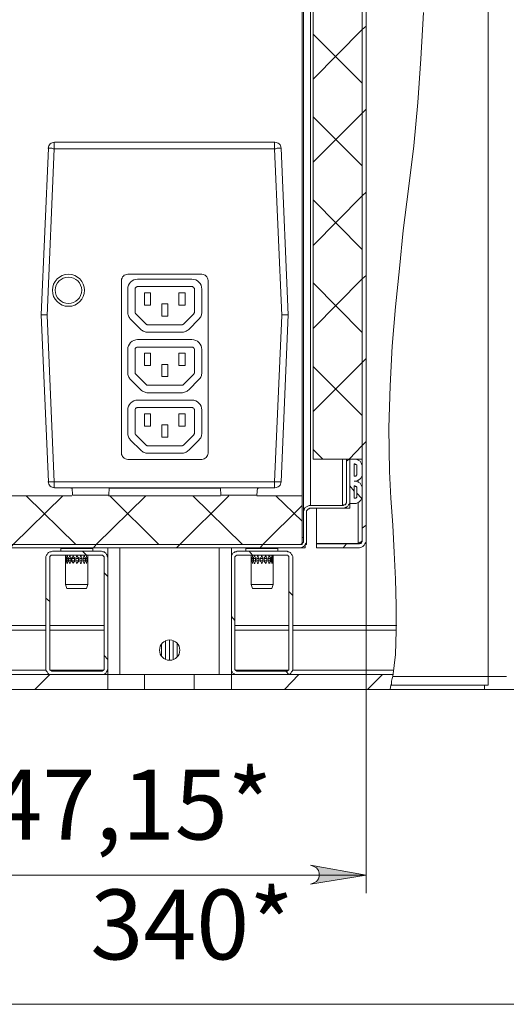
# Model space of a CAD drawing. Units: millimetres. Extents: x 4.5 to 21.3, y 4.9 to 18.3.
# Drawn here: x 12.7 to 13.8, y 5.2 to 7.3 of the extents above; entities that cross this region are included whole.
import ezdxf

# ---------------------------------------------------------------- set-up
doc = ezdxf.new("R2010")
doc.units = ezdxf.units.MM
for name, color, linetype in [('PDF _Геометрия', 7, 'Continuous'), ('PDF _Сплошная заливка', 7, 'Continuous'), ('PDF _Текст', 7, 'Continuous')]:
    doc.layers.add(name, color=color, linetype=linetype)
doc.styles.add('PDF Arial', font='arial.ttf')

msp = doc.modelspace()

# ---------------------------------------------------------------- hatches: boundary and pattern name
at = {"layer": 'PDF _Сплошная заливка', "transparency": 33554559}
h = msp.add_hatch(color=256, dxfattribs=at)
h.paths.add_polyline_path([(12.2835, 5.5235), (12.2765, 5.5207), (12.271, 5.518), (12.2668, 5.5124), (12.2654, 5.5069), (12.2654, 5.4999), (12.2668, 5.4944), (12.271, 5.4888), (12.2765, 5.486), (12.2835, 5.4832), (12.1654, 5.5027)], flags=0)
h.paths.add_polyline_path([(13.3446, 5.4832), (13.3515, 5.486), (13.3571, 5.4888), (13.3612, 5.4944), (13.3626, 5.4999), (13.3626, 5.5069), (13.3612, 5.5124), (13.3571, 5.518), (13.3515, 5.5207), (13.3446, 5.5235), (13.4626, 5.5027)], flags=0)

# ---------------------------------------------------------------- linework, layer by layer
at = {"layer": 'PDF _Геометрия', "lineweight": 20}
for points in [[(13.7224, 5.9069), (13.5154, 5.9069), (13.5168, 5.9082), (13.5168, 5.911), (13.5168, 5.9152), (13.5182, 5.9207), (13.5196, 5.9249), (13.7224, 5.9249), (13.7224, 8.4138)], [(13.3446, 7.9985), (13.3446, 6.2888)], [(13.4626, 7.3082), (13.4543, 7.3013), (13.3501, 7.1957)], [(13.3501, 7.2916), (13.4543, 7.1874)], [(13.4626, 7.1319), (13.4543, 7.1235), (13.3501, 7.0194)], [(13.3501, 7.1152), (13.4543, 7.011)], [(12.7876, 7.0489), (12.7879, 7.0514), (12.7887, 7.0537), (12.79, 7.0559), (12.7916, 7.0578), (12.7936, 7.0594), (12.7958, 7.0605), (12.7982, 7.0612), (12.8007, 7.0615), (13.269, 7.0615)], [(13.2682, 7.061), (13.2682, 7.0596), (13.2682, 7.0582), (13.2682, 7.0569), (13.2682, 7.0555), (13.2682, 7.0527), (13.2682, 7.0499), (13.2682, 7.0471), (12.8001, 7.0471), (12.8001, 7.0499), (12.8001, 7.0527), (12.8001, 7.0555), (12.8001, 7.0569), (12.8001, 7.0582), (12.8001, 7.0596), (12.8001, 7.061)], [(13.2973, 6.694), (13.2821, 7.0489), (13.2817, 7.0514), (13.2809, 7.0537), (13.2797, 7.0559), (13.278, 7.0578), (13.2761, 7.0594), (13.2739, 7.0605), (13.2715, 7.0612), (13.269, 7.0614)], [(12.7724, 6.694), (12.7876, 7.0489)], [(12.7862, 7.0485), (12.7876, 7.0485), (12.789, 7.0485), (12.7904, 7.0485), (12.7932, 7.0485), (12.7946, 7.0485), (12.7974, 7.0471), (12.8001, 7.0471), (12.7849, 6.693), (12.8001, 6.3388), (13.2682, 6.3388), (13.271, 6.3388), (13.2737, 6.3388), (13.2751, 6.3388), (13.2779, 6.3388), (13.2793, 6.3388), (13.2807, 6.3388)], [(13.2682, 6.3263), (13.2682, 6.3277), (13.2682, 6.3291), (13.2682, 6.3319), (13.2682, 6.3346), (13.2682, 6.336), (13.2682, 6.3388), (13.2835, 6.693), (13.2682, 7.0471), (13.271, 7.0471), (13.2737, 7.0485), (13.2751, 7.0485), (13.2779, 7.0485), (13.2793, 7.0485), (13.2807, 7.0485)], [(13.4626, 6.9555), (13.4543, 6.9471), (13.3501, 6.8416)], [(13.3501, 6.9388), (13.4543, 6.8332)], [(12.9561, 6.7806), (12.9535, 6.7804), (12.9511, 6.7796), (12.9488, 6.7784), (12.9468, 6.7768), (12.9452, 6.7748), (12.944, 6.7725), (12.9432, 6.77), (12.943, 6.7675)], [(12.943, 6.7675), (12.943, 6.4)], [(13.1136, 6.7806), (12.9561, 6.7806)], [(12.9771, 6.7701), (12.973, 6.7697), (12.969, 6.7685), (12.9654, 6.7666), (12.9622, 6.764), (12.9596, 6.7608), (12.9577, 6.7572), (12.9565, 6.7532), (12.9561, 6.7491)], [(13.0926, 6.7701), (12.9771, 6.7701)], [(13.0926, 6.7701), (13.0967, 6.7697), (13.1006, 6.7685), (13.1042, 6.7666), (13.1074, 6.764), (13.11, 6.7608), (13.112, 6.7572), (13.1132, 6.7532), (13.1136, 6.7491), (13.1136, 6.7001)], [(13.1267, 6.7675), (13.1264, 6.77), (13.1257, 6.7725), (13.1245, 6.7748), (13.1228, 6.7768), (13.1209, 6.7784), (13.1186, 6.7796), (13.1161, 6.7804), (13.1136, 6.7806)], [(13.1267, 6.4), (13.1267, 6.7675)], [(13.4626, 6.7777), (13.4543, 6.7707), (13.3501, 6.6652)], [(12.9561, 6.7491), (12.9561, 6.7001)], [(12.9771, 6.7544), (12.976, 6.7543), (12.9751, 6.754), (12.9742, 6.7535), (12.9734, 6.7528), (12.9727, 6.752), (12.9722, 6.7511), (12.9719, 6.7501), (12.9718, 6.7491)], [(12.9718, 6.7491), (12.9718, 6.7001)], [(13.0926, 6.7544), (12.9771, 6.7544)], [(13.0978, 6.7001), (13.0978, 6.7491), (13.0977, 6.7501), (13.0974, 6.7511), (13.0969, 6.752), (13.0963, 6.7528), (13.0955, 6.7535), (13.0946, 6.754), (13.0936, 6.7543), (13.0926, 6.7544)], [(13.3501, 6.7624), (13.4543, 6.6569)], [(12.9915, 6.715), (12.9915, 6.7412), (13.0046, 6.7412)], [(13.0046, 6.7412), (13.0046, 6.715)], [(13.0781, 6.715), (13.0781, 6.7412), (13.065, 6.7412)], [(13.065, 6.7412), (13.065, 6.715)], [(12.9915, 6.715), (13.0046, 6.715)], [(13.0414, 6.7176), (13.0414, 6.6914), (13.0283, 6.6914)], [(13.0414, 6.7176), (13.0283, 6.7176)], [(13.0283, 6.6914), (13.0283, 6.7176)], [(13.0781, 6.715), (13.065, 6.715)], [(12.7855, 6.694), (12.7829, 6.694), (12.7805, 6.694), (12.7782, 6.694), (12.7762, 6.694), (12.7746, 6.694), (12.7733, 6.694), (12.7726, 6.694), (12.7723, 6.694)], [(12.8007, 6.3266), (12.7982, 6.3268), (12.7958, 6.3275), (12.7936, 6.3286), (12.7916, 6.3302), (12.79, 6.3321), (12.7887, 6.3343), (12.7879, 6.3366), (12.7876, 6.3391), (12.7724, 6.694)], [(12.9561, 6.7001), (12.9562, 6.698), (12.9565, 6.696), (12.957, 6.694), (12.9577, 6.692), (12.9586, 6.6902), (12.9596, 6.6884), (12.9608, 6.6868), (12.9622, 6.6852)], [(12.9622, 6.6852), (12.984, 6.6634), (12.9856, 6.662), (12.9872, 6.6608), (12.989, 6.6597), (12.9909, 6.6589), (12.9928, 6.6582), (12.9948, 6.6577), (12.9968, 6.6574), (12.9989, 6.6573)], [(12.9718, 6.7001), (12.9719, 6.6996), (12.9719, 6.699), (12.972, 6.6985), (12.9722, 6.6981), (12.9725, 6.6976), (12.9727, 6.6972), (12.973, 6.6967), (12.9734, 6.6964)], [(12.9734, 6.6964), (12.9952, 6.6745)], [(13.1074, 6.6852), (13.0856, 6.6634), (13.0841, 6.662), (13.0824, 6.6608), (13.0806, 6.6597), (13.0788, 6.6589), (13.0768, 6.6582), (13.0748, 6.6577), (13.0728, 6.6574), (13.0707, 6.6573)], [(13.0963, 6.6964), (13.0745, 6.6745)], [(13.0978, 6.7001), (13.0978, 6.6996), (13.0977, 6.699), (13.0976, 6.6985), (13.0974, 6.6981), (13.0972, 6.6976), (13.0969, 6.6972), (13.0966, 6.6967), (13.0963, 6.6964)], [(13.1136, 6.7001), (13.1135, 6.698), (13.1132, 6.696), (13.1127, 6.694), (13.112, 6.692), (13.1111, 6.6902), (13.11, 6.6884), (13.1088, 6.6868), (13.1074, 6.6852)], [(13.2821, 6.3391), (13.2973, 6.694), (13.297, 6.694), (13.2963, 6.694), (13.2951, 6.694), (13.2934, 6.694), (13.2915, 6.694), (13.2892, 6.694), (13.2867, 6.694), (13.2841, 6.694)], [(12.9952, 6.6745), (12.9956, 6.6742), (12.996, 6.6739), (12.9964, 6.6736), (12.9969, 6.6734), (12.9974, 6.6732), (12.9979, 6.6731), (12.9984, 6.673), (12.9989, 6.673)], [(12.9989, 6.673), (13.0707, 6.673)], [(13.0745, 6.6745), (13.0741, 6.6742), (13.0737, 6.6739), (13.0732, 6.6736), (13.0727, 6.6734), (13.0723, 6.6732), (13.0718, 6.6731), (13.0713, 6.673), (13.0707, 6.673)], [(12.9771, 6.6415), (12.973, 6.6411), (12.969, 6.6399), (12.9654, 6.638), (12.9622, 6.6354), (12.9596, 6.6322), (12.9577, 6.6285), (12.9565, 6.6246), (12.9561, 6.6205)], [(13.0926, 6.6415), (12.9771, 6.6415)], [(12.9989, 6.6573), (13.0707, 6.6573)], [(13.0926, 6.6415), (13.0967, 6.6411), (13.1006, 6.6399), (13.1042, 6.638), (13.1074, 6.6354), (13.11, 6.6322), (13.112, 6.6286), (13.1132, 6.6246), (13.1136, 6.6205), (13.1136, 6.5715)], [(12.9561, 6.6205), (12.9561, 6.5715)], [(12.9771, 6.6258), (12.976, 6.6257), (12.9751, 6.6254), (12.9742, 6.6249), (12.9734, 6.6242), (12.9727, 6.6234), (12.9722, 6.6225), (12.9719, 6.6215), (12.9718, 6.6205), (12.9718, 6.5715)], [(13.0978, 6.5715), (13.0978, 6.6205), (13.0977, 6.6215), (13.0974, 6.6225), (13.0969, 6.6234), (13.0963, 6.6242), (13.0955, 6.6249), (13.0946, 6.6254), (13.0936, 6.6257), (13.0926, 6.6258), (12.9771, 6.6258)], [(12.9915, 6.5864), (12.9915, 6.6126), (13.0046, 6.6126)], [(13.0046, 6.6126), (13.0046, 6.5864)], [(13.0781, 6.5864), (13.0781, 6.6126), (13.065, 6.6126)], [(13.065, 6.6126), (13.065, 6.5864)], [(13.4626, 6.6013), (13.4543, 6.593), (13.3501, 6.4888)], [(12.9915, 6.5864), (13.0046, 6.5864)], [(13.0414, 6.589), (13.0414, 6.5628), (13.0283, 6.5628)], [(13.0414, 6.589), (13.0283, 6.589)], [(13.0283, 6.5628), (13.0283, 6.589)], [(13.0781, 6.5864), (13.065, 6.5864)], [(13.3501, 6.5846), (13.4543, 6.4805)], [(12.9561, 6.5715), (12.9562, 6.5694), (12.9565, 6.5674), (12.957, 6.5654), (12.9577, 6.5634), (12.9586, 6.5616), (12.9596, 6.5598), (12.9608, 6.5581), (12.9622, 6.5566)], [(12.9622, 6.5566), (12.984, 6.5348)], [(12.9718, 6.5715), (12.9719, 6.571), (12.9719, 6.5704), (12.972, 6.5699), (12.9722, 6.5695), (12.9725, 6.569), (12.9727, 6.5685), (12.973, 6.5681), (12.9734, 6.5678)], [(12.9734, 6.5678), (12.9952, 6.5459)], [(13.0963, 6.5678), (13.0745, 6.5459)], [(13.1074, 6.5566), (13.0856, 6.5348)], [(13.0978, 6.5715), (13.0978, 6.571), (13.0977, 6.5704), (13.0976, 6.5699), (13.0974, 6.5695), (13.0972, 6.569), (13.0969, 6.5685), (13.0966, 6.5681), (13.0963, 6.5678)], [(13.1136, 6.5715), (13.1135, 6.5694), (13.1132, 6.5674), (13.1127, 6.5654), (13.112, 6.5634), (13.1111, 6.5616), (13.11, 6.5598), (13.1088, 6.5581), (13.1074, 6.5566)], [(12.984, 6.5348), (12.9856, 6.5334), (12.9872, 6.5322), (12.989, 6.5311), (12.9909, 6.5302), (12.9928, 6.5295), (12.9948, 6.529), (12.9968, 6.5287), (12.9989, 6.5286)], [(12.9952, 6.5459), (12.9956, 6.5456), (12.996, 6.5453), (12.9964, 6.545), (12.9969, 6.5448), (12.9974, 6.5446), (12.9979, 6.5445), (12.9984, 6.5444), (12.9989, 6.5444)], [(12.9989, 6.5444), (13.0707, 6.5444)], [(13.0745, 6.5459), (13.0741, 6.5456), (13.0737, 6.5453), (13.0732, 6.545), (13.0727, 6.5448), (13.0723, 6.5446), (13.0718, 6.5445), (13.0713, 6.5444), (13.0707, 6.5444)], [(13.0856, 6.5348), (13.0841, 6.5334), (13.0824, 6.5322), (13.0806, 6.5311), (13.0788, 6.5302), (13.0768, 6.5295), (13.0748, 6.529), (13.0728, 6.5287), (13.0707, 6.5286)], [(12.9989, 6.5286), (13.0707, 6.5286)], [(12.9771, 6.5129), (12.973, 6.5125), (12.969, 6.5113), (12.9654, 6.5094), (12.9622, 6.5067), (12.9596, 6.5036), (12.9577, 6.4999), (12.9565, 6.496), (12.9561, 6.4919)], [(12.9771, 6.4972), (12.976, 6.4971), (12.9751, 6.4967), (12.9742, 6.4963), (12.9734, 6.4956), (12.9727, 6.4948), (12.9722, 6.4939), (12.9719, 6.4929), (12.9718, 6.4919)], [(13.0926, 6.5129), (12.9771, 6.5129)], [(13.0926, 6.4972), (12.9771, 6.4972)], [(13.0926, 6.5129), (13.0967, 6.5125), (13.1006, 6.5113), (13.1042, 6.5094), (13.1074, 6.5067), (13.11, 6.5036), (13.112, 6.4999), (13.1132, 6.496), (13.1136, 6.4919), (13.1136, 6.4429)], [(13.0978, 6.4429), (13.0978, 6.4919), (13.0977, 6.4929), (13.0974, 6.4939), (13.0969, 6.4948), (13.0963, 6.4956), (13.0955, 6.4963), (13.0946, 6.4967), (13.0936, 6.4971), (13.0926, 6.4972)], [(12.9561, 6.4919), (12.9561, 6.4429)], [(12.9718, 6.4919), (12.9718, 6.4429)], [(12.9915, 6.4578), (12.9915, 6.484), (13.0046, 6.484)], [(13.0046, 6.484), (13.0046, 6.4578)], [(13.0781, 6.4578), (13.0781, 6.484), (13.065, 6.484)], [(13.065, 6.484), (13.065, 6.4578)], [(12.9915, 6.4578), (13.0046, 6.4578)], [(13.0414, 6.4604), (13.0414, 6.4342), (13.0283, 6.4342)], [(13.0414, 6.4604), (13.0283, 6.4604)], [(13.0283, 6.4342), (13.0283, 6.4604)], [(13.0781, 6.4578), (13.065, 6.4578)], [(12.9561, 6.4429), (12.9562, 6.4408), (12.9565, 6.4388), (12.957, 6.4368), (12.9577, 6.4348), (12.9586, 6.433), (12.9596, 6.4312), (12.9608, 6.4295), (12.9622, 6.428)], [(12.9718, 6.4429), (12.9719, 6.4423), (12.9719, 6.4418), (12.972, 6.4413), (12.9722, 6.4408), (12.9725, 6.4404), (12.9727, 6.4399), (12.973, 6.4395), (12.9734, 6.4391)], [(12.9734, 6.4391), (12.9952, 6.4173)], [(13.0963, 6.4391), (13.0745, 6.4173)], [(13.0978, 6.4429), (13.0978, 6.4423), (13.0977, 6.4418), (13.0976, 6.4413), (13.0974, 6.4408), (13.0972, 6.4404), (13.0969, 6.4399), (13.0966, 6.4395), (13.0963, 6.4391)], [(13.1136, 6.4429), (13.1135, 6.4408), (13.1132, 6.4388), (13.1127, 6.4368), (13.112, 6.4348), (13.1111, 6.433), (13.11, 6.4312), (13.1088, 6.4295), (13.1074, 6.428)], [(12.9622, 6.428), (12.984, 6.4062)], [(12.9952, 6.4173), (12.9956, 6.417), (12.996, 6.4167), (12.9964, 6.4164), (12.9969, 6.4162), (12.9974, 6.416), (12.9979, 6.4159), (12.9984, 6.4158), (12.9989, 6.4158)], [(12.9989, 6.4158), (13.0707, 6.4158)], [(13.0745, 6.4173), (13.0741, 6.417), (13.0737, 6.4167), (13.0732, 6.4164), (13.0727, 6.4162), (13.0723, 6.416), (13.0718, 6.4159), (13.0713, 6.4158), (13.0707, 6.4158)], [(13.1074, 6.428), (13.0856, 6.4062)], [(13.4626, 6.4249), (13.4543, 6.4166), (13.4265, 6.3874), (13.421, 6.3832)], [(12.943, 6.4), (12.9432, 6.3975), (12.944, 6.395), (12.9452, 6.3927), (12.9468, 6.3908), (12.9488, 6.3891), (12.9511, 6.3879), (12.9535, 6.3872), (12.9561, 6.3869)], [(12.984, 6.4062), (12.9856, 6.4048), (12.9872, 6.4036), (12.989, 6.4025), (12.9909, 6.4016), (12.9928, 6.4009), (12.9948, 6.4004), (12.9968, 6.4001), (12.9989, 6.4)], [(12.9989, 6.4), (13.0707, 6.4)], [(13.0856, 6.4062), (13.0841, 6.4048), (13.0824, 6.4036), (13.0806, 6.4025), (13.0788, 6.4016), (13.0768, 6.4009), (13.0748, 6.4004), (13.0728, 6.4001), (13.0707, 6.4)], [(13.1136, 6.3869), (13.1161, 6.3872), (13.1186, 6.3879), (13.1209, 6.3891), (13.1228, 6.3908), (13.1245, 6.3927), (13.1257, 6.395), (13.1264, 6.3975), (13.1267, 6.4)], [(13.3501, 6.4082), (13.371, 6.3874)], [(12.9561, 6.3869), (13.1136, 6.3869)], [(13.4126, 6.3874), (13.4126, 6.2888)], [(13.446, 6.3874), (13.446, 6.386)], [(12.8001, 6.3263), (12.8001, 6.3277), (12.8001, 6.3291), (12.8001, 6.3319), (12.8001, 6.3346), (12.8001, 6.336), (12.8001, 6.3388), (12.7974, 6.3388), (12.7946, 6.3388), (12.7932, 6.3388), (12.7904, 6.3388), (12.789, 6.3388), (12.7876, 6.3388), (12.7862, 6.3388)], [(13.269, 6.3265), (12.8007, 6.3265)], [(12.8349, 6.3265), (12.8359, 6.3259), (12.8378, 6.3254)], [(12.838, 6.3265), (12.8388, 6.3108)], [(12.8388, 6.3108), (12.8398, 6.3108), (12.8426, 6.3108), (12.8472, 6.3108), (12.8533, 6.3108), (12.8606, 6.3108), (12.8688, 6.3108), (12.8773, 6.3108), (12.8859, 6.3108), (12.8941, 6.3108), (12.9014, 6.3108), (12.9075, 6.3108), (12.9121, 6.3108), (12.9149, 6.3108), (12.9159, 6.3108), (12.9167, 6.3265)], [(13.0348, 6.3254), (12.9363, 6.3254), (12.9167, 6.3254)], [(13.0335, 6.3263), (13.0335, 6.3249)], [(13.153, 6.3254), (13.1333, 6.3254), (13.0348, 6.3254)], [(13.1529, 6.3265), (13.1537, 6.3108)], [(13.1538, 6.3108), (13.1547, 6.3108), (13.1576, 6.3108), (13.1622, 6.3108), (13.1683, 6.3108), (13.1756, 6.3108), (13.1837, 6.3108), (13.1923, 6.3108), (13.2009, 6.3108), (13.209, 6.3108), (13.2163, 6.3108), (13.2224, 6.3108), (13.227, 6.3108), (13.2299, 6.3108), (13.2308, 6.3108), (13.2317, 6.3265)], [(13.2318, 6.3254), (13.2338, 6.3259), (13.2348, 6.3266)], [(13.2821, 6.3391), (13.2817, 6.3366), (13.2809, 6.3343), (13.2797, 6.3321), (13.278, 6.3302), (13.2761, 6.3286), (13.2739, 6.3275), (13.2715, 6.3268), (13.269, 6.3266)], [(13.4279, 6.3305), (13.4376, 6.3194)], [(13.446, 6.343), (13.446, 6.3388)], [(12.8182, 6.3096), (12.7126, 6.2055), (12.7071, 6.1985)], [(12.7404, 6.3096), (12.846, 6.2055)], [(12.9946, 6.3096), (12.889, 6.2055), (12.8835, 6.1985)], [(12.9182, 6.3096), (13.0224, 6.2055)], [(13.171, 6.3096), (13.0668, 6.2055), (13.0599, 6.1985)], [(13.0946, 6.3096), (13.2001, 6.2055)], [(13.271, 6.3096), (13.3265, 6.2555)], [(13.4432, 6.3152), (13.4529, 6.3041)], [(13.3265, 6.2888), (13.2432, 6.2055), (13.2376, 6.1985)], [(13.446, 6.2957), (13.446, 6.2082), (13.4501, 6.211), (13.4529, 6.2124), (13.4543, 6.2138), (13.4543, 6.2152)], [(13.4626, 6.2471), (13.4543, 6.2402)], [(13.421, 6.2069), (13.414, 6.1985)], [(13.446, 6.1985), (13.4487, 6.1985), (13.4529, 6.1999), (13.4557, 6.2013), (13.4585, 6.2041), (13.4599, 6.2069), (13.4612, 6.2096), (13.4626, 6.2124), (13.4626, 6.2152), (13.4626, 5.4638)], [(12.9001, 6.1916), (12.796, 6.1916)], [(12.8599, 6.1916), (12.8682, 6.1832)], [(12.9057, 5.9416), (12.9057, 6.1777), (12.9057, 6.1791), (12.9057, 6.1805), (12.9043, 6.1805), (12.9043, 6.1819), (12.9029, 6.1819), (12.9029, 6.1832), (12.9015, 6.1832), (12.9001, 6.1832)], [(12.939, 5.9291), (12.939, 6.1985)], [(13.1501, 5.9291), (13.1501, 6.1985)], [(13.214, 6.1916), (13.221, 6.1832)], [(12.8307, 6.1763), (12.8307, 6.1707)], [(12.8515, 6.1763), (12.8501, 6.1763), (12.8487, 6.1763), (12.8474, 6.1763), (12.846, 6.1763)], [(13.2224, 6.1763), (13.221, 6.1763), (13.2196, 6.1763)], [(13.2557, 6.1652), (13.2557, 6.1666), (13.2543, 6.1694), (13.2543, 6.1707)], [(13.3071, 5.9416), (13.3071, 6.1777)], [(12.9057, 6.1457), (12.914, 6.1374)], [(13.2987, 6.1055), (13.3071, 6.0971)], [(12.7821, 6.0916), (12.7904, 6.0846)], [(13.1765, 6.0527), (13.1835, 6.0444)], [(12.1765, 5.9291), (12.2599, 5.9291), (12.2612, 5.9291), (12.264, 5.9291), (12.2654, 5.9305), (12.2668, 5.9319), (12.2682, 5.9332), (12.2696, 5.9346), (12.2696, 5.9374), (12.271, 5.9388), (12.271, 6.0235), (12.7821, 6.0235)], [(12.9057, 6.0235), (12.7904, 6.0235)], [(13.2987, 6.0235), (13.1835, 6.0235)], [(13.5265, 6.0235), (13.3071, 6.0235)], [(13.0279, 5.9944), (13.0279, 5.968)], [(13.0612, 5.9944), (13.0612, 5.968)], [(12.9057, 5.9694), (12.914, 5.961)], [(12.7821, 5.9388), (12.271, 5.9388)], [(12.7904, 5.9291), (12.7585, 5.8971)], [(12.9043, 5.9388), (12.7904, 5.9388)], [(12.914, 5.9388), (12.9126, 5.9388)], [(12.9918, 5.9291), (12.9918, 5.8971)], [(13.0974, 5.9291), (13.0974, 5.8971)], [(13.1765, 5.9388), (13.1765, 5.9388)], [(13.2987, 5.9388), (13.1849, 5.9388)], [(13.189, 5.936), (13.2946, 5.936), (13.296, 5.9374), (13.2974, 5.9374), (13.2987, 5.9388), (13.2987, 5.9402), (13.2987, 5.9416)], [(13.3196, 5.9291), (13.289, 5.8971)], [(13.2918, 5.936), (13.2987, 5.9291)], [(13.521, 5.9388), (13.3071, 5.9388)], [(13.4974, 5.9291), (13.4654, 5.8971)], [(13.514, 5.8971), (13.5154, 5.9069)], [(13.714, 5.8971), (13.714, 5.9069)], [(12.1654, 5.5027), (13.4626, 5.5027)], [(12.1543, 5.2277), (13.939, 5.2277)]]:
    msp.add_lwpolyline(points, dxfattribs=at)
at = {"layer": 'PDF _Геометрия', "lineweight": 18}
for points in [[(13.446, 6.1985), (13.3571, 6.1985), (13.3571, 6.2069), (13.446, 6.2069), (13.4474, 6.2069), (13.4487, 6.2069), (13.4515, 6.2082), (13.4529, 6.2096), (13.4529, 6.211), (13.4543, 6.2124), (13.4543, 6.2138), (13.4543, 6.2152), (13.4543, 8.0249)], [(13.3293, 8.0041), (13.3293, 6.2832), (13.3307, 6.2832), (13.3321, 6.2832)], [(13.4626, 8.0124), (13.4626, 6.2152)], [(12.2987, 7.9735), (13.3265, 7.9735), (13.3265, 6.3096)], [(13.5849, 7.3374), (13.5793, 7.2388), (13.5724, 7.1457), (13.564, 7.0541), (13.5529, 6.9624), (13.5418, 6.8735), (13.5335, 6.793), (13.5251, 6.711), (13.5182, 6.6277), (13.514, 6.543), (13.5112, 6.4541), (13.5126, 6.361), (13.5154, 6.3041), (13.5196, 6.2471), (13.5224, 6.1888), (13.5251, 6.1319), (13.5265, 6.0763), (13.5265, 6.0221), (13.5251, 5.9721), (13.5196, 5.9249)], [(12.1807, 6.2055), (13.321, 6.2055), (13.3224, 6.2055), (13.3237, 6.2055), (13.3251, 6.2069), (13.3265, 6.2082), (13.3279, 6.2096), (13.3293, 6.211), (13.3293, 6.2124), (13.3293, 6.2138), (13.3293, 6.2735), (13.3293, 6.2763), (13.3307, 6.2791), (13.3321, 6.2819), (13.3335, 6.2846), (13.3362, 6.286), (13.339, 6.2874), (13.3418, 6.2888), (13.3446, 6.2888), (13.4126, 6.2888), (13.414, 6.2888), (13.4154, 6.2902), (13.4182, 6.2902), (13.4196, 6.2916), (13.4196, 6.293), (13.421, 6.2944), (13.421, 6.2957), (13.421, 6.2985), (13.421, 6.3874), (13.4279, 6.3874), (13.4279, 6.293), (13.4376, 6.293), (13.4418, 6.293), (13.4446, 6.2944), (13.4474, 6.2957), (13.4501, 6.2985), (13.4515, 6.2999), (13.4529, 6.3027), (13.4543, 6.3055), (13.4543, 6.3096), (13.4543, 6.3249), (13.4543, 6.3277), (13.4529, 6.3305), (13.4515, 6.3332), (13.4501, 6.336), (13.4474, 6.3374), (13.4446, 6.3388), (13.4418, 6.3402), (13.4376, 6.3402), (13.4418, 6.3402), (13.4446, 6.3416), (13.4474, 6.343), (13.4501, 6.3457), (13.4515, 6.3471), (13.4529, 6.3499), (13.4543, 6.3527), (13.4543, 6.3569), (13.4543, 6.3721), (13.4543, 6.3749), (13.4529, 6.3777), (13.4515, 6.3805), (13.4501, 6.3832), (13.4474, 6.3846), (13.4446, 6.386), (13.4418, 6.3874), (13.4376, 6.3874), (13.4279, 6.3874), (13.4279, 6.2985), (13.4279, 6.2944), (13.4265, 6.2916), (13.4251, 6.2902), (13.4237, 6.2874), (13.421, 6.286), (13.4182, 6.2846), (13.4154, 6.2832), (13.4126, 6.2832), (13.3446, 6.2832), (13.3432, 6.2832), (13.3418, 6.2819), (13.3404, 6.2819), (13.339, 6.2805), (13.3376, 6.2791), (13.3362, 6.2777), (13.3362, 6.2763), (13.3362, 6.2735), (13.3362, 6.2138), (13.3362, 6.211), (13.3349, 6.2082), (13.3335, 6.2055), (13.3321, 6.2027), (13.3293, 6.2013), (13.3265, 6.1999), (13.3237, 6.1985), (13.321, 6.1985), (12.1807, 6.1985)], [(13.2307, 6.3096), (13.3265, 6.3096), (13.3265, 6.2055), (12.171, 6.2055), (12.171, 6.3096), (12.8376, 6.3096)], [(12.9154, 6.3096), (13.1529, 6.3096)], [(13.4126, 6.2832), (13.4182, 6.2832), (13.4196, 6.2832), (13.421, 6.2832), (13.421, 6.286)], [(13.4279, 6.293), (13.4279, 6.2832), (13.421, 6.2832)], [(13.3293, 6.2832), (13.3293, 6.2749), (13.3293, 6.2735)], [(13.3293, 6.2749), (13.3293, 6.2749)], [(13.3571, 6.2832), (13.3571, 6.2082), (13.446, 6.2082), (13.4515, 6.2096), (13.4529, 6.211)], [(13.4182, 6.2832), (13.4182, 6.2832)], [(13.3293, 6.2207), (13.3279, 6.2207), (13.3265, 6.2207)], [(13.3362, 6.2138), (13.3362, 6.2055), (13.3335, 6.2055), (13.3335, 6.1985), (13.321, 6.1985)], [(13.446, 6.2082), (13.446, 6.2082)], [(13.446, 6.2082), (13.446, 6.2082)], [(12.271, 6.1985), (12.271, 6.0332), (12.7821, 6.0332)], [(12.796, 6.1916), (12.7932, 6.1902), (12.7904, 6.1902), (12.7876, 6.1888), (12.7862, 6.1874), (12.7849, 6.1846), (12.7835, 6.1832), (12.7821, 6.1805), (12.7821, 6.1777), (12.7821, 5.9416), (12.7821, 5.9388), (12.7835, 5.936), (12.7849, 5.9346), (12.7862, 5.9319), (12.7876, 5.9305), (12.7904, 5.9291), (12.7932, 5.9291), (12.796, 5.9291), (12.9001, 5.9291), (12.9029, 5.9291), (12.9057, 5.9291), (12.9071, 5.9305), (12.9099, 5.9319), (12.9112, 5.9346), (12.9126, 5.936), (12.9126, 5.9388), (12.914, 5.9416), (12.914, 6.1777), (12.9126, 6.1805), (12.9126, 6.1832), (12.9112, 6.1846), (12.9099, 6.1874), (12.9071, 6.1888), (12.9057, 6.1902), (12.9029, 6.1902), (12.9001, 6.1916)], [(12.9001, 6.1832), (12.796, 6.1832), (12.7946, 6.1832), (12.7932, 6.1832), (12.7918, 6.1819), (12.7904, 6.1805), (12.7904, 6.1791), (12.7904, 6.1777), (12.7904, 5.9416), (12.7904, 5.9402), (12.7904, 5.9388), (12.7918, 5.9374), (12.7932, 5.9374), (12.7946, 5.936), (12.796, 5.936), (12.9001, 5.936), (12.9015, 5.936), (12.9029, 5.9374), (12.9043, 5.9374), (12.9043, 5.9388), (12.9057, 5.9402), (12.9057, 5.9416)], [(12.8154, 6.1985), (12.814, 6.1971), (12.814, 6.1916)], [(12.8821, 6.1971), (12.8793, 6.1971), (12.8751, 6.1971), (12.871, 6.1971), (12.864, 6.1971), (12.8571, 6.1971), (12.8487, 6.1971), (12.8404, 6.1971), (12.8335, 6.1971), (12.8265, 6.1971), (12.821, 6.1971), (12.8168, 6.1971), (12.814, 6.1971)], [(12.8237, 6.1832), (12.8237, 6.1207), (12.8265, 6.1124), (12.8279, 6.1124), (12.8307, 6.1124), (12.8335, 6.1124), (12.839, 6.1124), (12.8446, 6.1124), (12.8515, 6.1124), (12.8571, 6.1124), (12.8626, 6.1124), (12.8654, 6.1124), (12.8682, 6.1124), (12.871, 6.1207), (12.871, 6.1832)], [(12.8349, 6.1707), (12.8349, 6.1694), (12.8335, 6.1666), (12.8335, 6.1652), (12.8321, 6.1666), (12.8307, 6.1694), (12.8307, 6.1707), (12.8321, 6.1707), (12.8335, 6.1707), (12.8349, 6.1707), (12.8349, 6.1763), (12.8349, 6.1777), (12.8335, 6.1805), (12.8335, 6.1819), (12.8321, 6.1805), (12.8307, 6.1777), (12.8307, 6.1763), (12.8321, 6.1763), (12.8335, 6.1763), (12.8349, 6.1763)], [(12.8821, 6.1916), (12.8821, 6.1971), (12.8807, 6.1985)], [(12.914, 6.1777), (12.914, 6.1985)], [(13.1765, 6.1777), (13.1765, 6.1985)], [(13.3071, 6.1777), (13.3071, 6.1805), (13.3057, 6.1832), (13.3043, 6.1846), (13.3029, 6.1874), (13.3015, 6.1888), (13.2987, 6.1902), (13.296, 6.1902), (13.2946, 6.1916), (13.189, 6.1916), (13.1862, 6.1902), (13.1835, 6.1902), (13.1821, 6.1888), (13.1793, 6.1874), (13.1779, 6.1846), (13.1765, 6.1832), (13.1765, 6.1805), (13.1765, 6.1777), (13.1765, 5.9416), (13.1765, 5.9388), (13.1765, 5.936), (13.1779, 5.9346), (13.1793, 5.9319), (13.1821, 5.9305), (13.1835, 5.9291), (13.1862, 5.9291), (13.189, 5.9291), (13.2946, 5.9291), (13.296, 5.9291), (13.2987, 5.9291), (13.3015, 5.9305), (13.3029, 5.9319), (13.3043, 5.9346), (13.3057, 5.936), (13.3071, 5.9388), (13.3071, 5.9416)], [(13.2987, 5.9416), (13.2987, 6.1777), (13.2987, 6.1791), (13.2987, 6.1805), (13.2974, 6.1819), (13.296, 6.1832), (13.2946, 6.1832), (13.189, 6.1832), (13.1876, 6.1832), (13.1862, 6.1819), (13.1849, 6.1819), (13.1849, 6.1805), (13.1835, 6.1805), (13.1835, 6.1791), (13.1835, 6.1777), (13.1835, 5.9416), (13.1835, 5.9402), (13.1849, 5.9388), (13.1849, 5.9374), (13.1862, 5.9374), (13.1876, 5.9374), (13.1876, 5.936), (13.189, 5.936)], [(13.2085, 6.1985), (13.2071, 6.1971), (13.2071, 6.1916)], [(13.2751, 6.1971), (13.2737, 6.1971), (13.271, 6.1971), (13.2654, 6.1971), (13.2599, 6.1971), (13.2529, 6.1971), (13.2446, 6.1971), (13.2362, 6.1971), (13.2293, 6.1971), (13.2224, 6.1971), (13.2154, 6.1971), (13.2112, 6.1971), (13.2085, 6.1971), (13.2071, 6.1971)], [(13.2182, 6.1832), (13.2182, 6.1207), (13.221, 6.1124), (13.2224, 6.1124), (13.2251, 6.1124), (13.2293, 6.1124), (13.2349, 6.1124), (13.2404, 6.1124), (13.2474, 6.1124), (13.2529, 6.1124), (13.2571, 6.1124), (13.2612, 6.1124), (13.2626, 6.1124), (13.2654, 6.1207), (13.2654, 6.1832)], [(13.2557, 6.1652), (13.2571, 6.1666), (13.2585, 6.1694), (13.2585, 6.1707), (13.2585, 6.1763), (13.2585, 6.1777), (13.2571, 6.1805), (13.2557, 6.1819), (13.2557, 6.1805), (13.2543, 6.1777), (13.2543, 6.1763), (13.2543, 6.1707), (13.2557, 6.1707), (13.2571, 6.1707), (13.2585, 6.1707)], [(13.2751, 6.1916), (13.2751, 6.1971), (13.2737, 6.1985)], [(12.8251, 6.1763), (12.8237, 6.1763)], [(12.8237, 6.1707), (12.8251, 6.1707)], [(12.8293, 6.1763), (12.8279, 6.1763), (12.8265, 6.1763)], [(12.8265, 6.1707), (12.8279, 6.1707), (12.8293, 6.1707)], [(12.8432, 6.1763), (12.8418, 6.1763), (12.8404, 6.1763), (12.839, 6.1763), (12.8376, 6.1763)], [(12.8376, 6.1707), (12.839, 6.1707), (12.8404, 6.1707), (12.8418, 6.1707), (12.8432, 6.1707)], [(12.846, 6.1707), (12.8474, 6.1707), (12.8487, 6.1707), (12.8501, 6.1707), (12.8515, 6.1707)], [(12.8585, 6.1763), (12.8571, 6.1763), (12.8557, 6.1763), (12.8543, 6.1763)], [(12.8543, 6.1707), (12.8557, 6.1707), (12.8571, 6.1707), (12.8585, 6.1707)], [(12.8654, 6.1763), (12.864, 6.1763), (12.8626, 6.1763), (12.8612, 6.1763)], [(12.8612, 6.1707), (12.8626, 6.1707), (12.864, 6.1707), (12.8654, 6.1707)], [(12.8696, 6.1763), (12.8682, 6.1763), (12.8668, 6.1763)], [(12.8668, 6.1707), (12.8682, 6.1707), (12.8696, 6.1707)], [(12.871, 6.1763), (12.871, 6.1763)], [(12.871, 6.1707), (12.871, 6.1707)], [(13.2182, 6.1763), (13.2182, 6.1763)], [(13.2182, 6.1707), (13.2182, 6.1707)], [(13.2196, 6.1707), (13.221, 6.1707), (13.2224, 6.1707)], [(13.2279, 6.1763), (13.2265, 6.1763), (13.2251, 6.1763), (13.2237, 6.1763)], [(13.2237, 6.1707), (13.2251, 6.1707), (13.2265, 6.1707), (13.2279, 6.1707)], [(13.2349, 6.1763), (13.2335, 6.1763), (13.2321, 6.1763), (13.2307, 6.1763)], [(13.2307, 6.1707), (13.2321, 6.1707), (13.2335, 6.1707), (13.2349, 6.1707)], [(13.2432, 6.1763), (13.2418, 6.1763), (13.2404, 6.1763), (13.239, 6.1763), (13.2376, 6.1763)], [(13.2376, 6.1707), (13.239, 6.1707), (13.2404, 6.1707), (13.2418, 6.1707), (13.2432, 6.1707)], [(13.2515, 6.1763), (13.2501, 6.1763), (13.2487, 6.1763), (13.2474, 6.1763), (13.246, 6.1763)], [(13.246, 6.1707), (13.2474, 6.1707), (13.2487, 6.1707), (13.2501, 6.1707), (13.2515, 6.1707)], [(13.2585, 6.1763), (13.2571, 6.1763), (13.2557, 6.1763), (13.2543, 6.1763)], [(13.2626, 6.1763), (13.2612, 6.1763), (13.2599, 6.1763)], [(13.2599, 6.1707), (13.2612, 6.1707), (13.2626, 6.1707)], [(13.2654, 6.1763), (13.264, 6.1763)], [(13.264, 6.1707), (13.2654, 6.1707)], [(12.871, 6.1207), (12.8668, 6.1207), (12.8626, 6.1207), (12.8571, 6.1207), (12.8501, 6.1207), (12.8446, 6.1207), (12.8376, 6.1207), (12.8321, 6.1207), (12.8279, 6.1207), (12.8251, 6.1207), (12.8237, 6.1207)], [(13.2654, 6.1207), (13.264, 6.1207), (13.2612, 6.1207), (13.2571, 6.1207), (13.2515, 6.1207), (13.246, 6.1207), (13.239, 6.1207), (13.2321, 6.1207), (13.2265, 6.1207), (13.2224, 6.1207), (13.2196, 6.1207), (13.2182, 6.1207)], [(12.9057, 6.0332), (12.7904, 6.0332)], [(13.2987, 6.0332), (13.1835, 6.0332)], [(13.5279, 6.0332), (13.3071, 6.0332)], [(13.0362, 6.0013), (13.0362, 5.961)], [(13.0529, 6.0013), (13.0529, 5.961)], [(12.914, 5.9416), (12.914, 5.9291), (12.9168, 5.9291), (12.9224, 5.9291), (12.9279, 5.9291), (12.9362, 5.9291), (12.946, 5.9291), (12.9557, 5.9291), (12.9682, 5.9291), (12.9793, 5.9291), (12.9918, 5.9291), (13.0974, 5.9291), (13.1099, 5.9291), (13.121, 5.9291), (13.1335, 5.9291), (13.1432, 5.9291), (13.1529, 5.9291), (13.1612, 5.9291), (13.1668, 5.9291), (13.1724, 5.9291), (13.1751, 5.9291), (13.1765, 5.9291), (13.1765, 5.9416)], [(13.5196, 5.9291), (13.1765, 5.9291), (13.1765, 5.8971), (13.514, 5.8971), (13.714, 5.8971), (13.7349, 5.8971), (13.7543, 5.8971), (13.7751, 5.8971), (13.7946, 5.8971), (13.8126, 5.8971), (13.8307, 5.8971), (13.8474, 5.8971), (13.8626, 5.8971), (13.8765, 5.8971), (13.889, 5.8971), (13.8987, 5.8971), (13.9085, 5.8971), (13.9154, 5.8971), (13.9196, 5.8971), (13.9224, 5.8971), (13.9237, 5.8971)], [(13.7224, 5.9069), (13.7224, 5.9082), (13.7224, 5.9096), (13.7224, 5.9124), (13.7224, 5.9152), (13.7224, 5.918), (13.7224, 5.9207), (13.7224, 5.9249), (13.7418, 5.9249), (13.7612, 5.9249)], [(12.914, 5.8971), (12.9168, 5.8971), (12.9224, 5.8971), (12.9279, 5.8971), (12.9362, 5.8971), (12.946, 5.8971), (12.9557, 5.8971), (12.9682, 5.8971), (12.9793, 5.8971), (12.9918, 5.8971), (13.0974, 5.8971), (13.1099, 5.8971), (13.121, 5.8971), (13.1335, 5.8971), (13.1432, 5.8971), (13.1529, 5.8971), (13.1612, 5.8971), (13.1668, 5.8971), (13.1724, 5.8971), (13.1751, 5.8971), (13.1765, 5.8971)]]:
    msp.add_lwpolyline(points, dxfattribs=at)
for points in [[(13.4543, 6.3874), (13.3501, 6.3874), (13.3501, 7.8999), (13.4543, 7.8999)], [(13.4376, 6.3513), (13.439, 6.3513), (13.4404, 6.3513), (13.4418, 6.3513), (13.4418, 6.3527), (13.4432, 6.3541), (13.4432, 6.3555), (13.4432, 6.3569), (13.4432, 6.3721), (13.4432, 6.3735), (13.4432, 6.3749), (13.4418, 6.3763), (13.4404, 6.3763), (13.439, 6.3777), (13.4376, 6.3777)], [(13.4432, 6.3249), (13.4432, 6.3263), (13.4432, 6.3277), (13.4418, 6.3291), (13.4404, 6.3291), (13.439, 6.3305), (13.4376, 6.3305), (13.4376, 6.3041), (13.439, 6.3041), (13.4404, 6.3041), (13.4418, 6.3041), (13.4418, 6.3055), (13.4432, 6.3055), (13.4432, 6.3069), (13.4432, 6.3082), (13.4432, 6.3096)], [(12.8251, 6.1652), (12.8251, 6.1666), (12.8251, 6.1694), (12.8251, 6.1707), (12.8251, 6.1763), (12.8251, 6.1777), (12.8251, 6.1805), (12.8251, 6.1819), (12.8251, 6.1805), (12.8237, 6.1777), (12.8237, 6.1763), (12.8237, 6.1707), (12.8237, 6.1694), (12.8251, 6.1666)], [(12.8279, 6.1652), (12.8279, 6.1666), (12.8293, 6.1694), (12.8293, 6.1707), (12.8293, 6.1763), (12.8293, 6.1777), (12.8279, 6.1805), (12.8279, 6.1819), (12.8279, 6.1805), (12.8265, 6.1777), (12.8265, 6.1763), (12.8265, 6.1707), (12.8265, 6.1694), (12.8279, 6.1666)], [(12.8404, 6.1652), (12.8404, 6.1666), (12.8432, 6.1694), (12.8432, 6.1707), (12.8432, 6.1763), (12.8432, 6.1777), (12.8404, 6.1805), (12.8404, 6.1819), (12.8404, 6.1805), (12.8376, 6.1777), (12.8376, 6.1763), (12.8376, 6.1707), (12.8376, 6.1694), (12.8404, 6.1666)], [(12.8487, 6.1652), (12.8487, 6.1666), (12.8515, 6.1694), (12.8515, 6.1707), (12.8515, 6.1763), (12.8515, 6.1777), (12.8487, 6.1805), (12.8487, 6.1819), (12.8474, 6.1805), (12.846, 6.1777), (12.846, 6.1763), (12.846, 6.1707), (12.846, 6.1694), (12.8474, 6.1666)], [(12.8571, 6.1652), (12.8571, 6.1666), (12.8585, 6.1694), (12.8585, 6.1707), (12.8585, 6.1763), (12.8585, 6.1777), (12.8571, 6.1805), (12.8571, 6.1819), (12.8557, 6.1819), (12.8557, 6.1805), (12.8543, 6.1777), (12.8543, 6.1763), (12.8543, 6.1707), (12.8543, 6.1694), (12.8557, 6.1666), (12.8557, 6.1652)], [(12.864, 6.1652), (12.864, 6.1666), (12.8654, 6.1694), (12.8654, 6.1707), (12.8654, 6.1763), (12.8654, 6.1777), (12.864, 6.1805), (12.864, 6.1819), (12.8626, 6.1805), (12.8612, 6.1777), (12.8612, 6.1763), (12.8612, 6.1707), (12.8612, 6.1694), (12.8626, 6.1666)], [(12.8682, 6.1652), (12.8682, 6.1666), (12.8696, 6.1694), (12.8696, 6.1707), (12.8696, 6.1763), (12.8696, 6.1777), (12.8682, 6.1805), (12.8682, 6.1819), (12.8682, 6.1805), (12.8668, 6.1777), (12.8668, 6.1763), (12.8668, 6.1707), (12.8668, 6.1694), (12.8682, 6.1666)], [(12.871, 6.1707), (12.871, 6.1763), (12.871, 6.1777), (12.871, 6.1805), (12.871, 6.1819), (12.871, 6.1805), (12.871, 6.1777), (12.871, 6.1763)], [(13.2182, 6.1707), (13.2182, 6.1763), (13.2182, 6.1777), (13.2182, 6.1805), (13.2182, 6.1819), (13.2182, 6.1805), (13.2182, 6.1777), (13.2182, 6.1763)], [(13.221, 6.1652), (13.221, 6.1666), (13.2224, 6.1694), (13.2224, 6.1707), (13.2224, 6.1763), (13.2224, 6.1777), (13.221, 6.1805), (13.221, 6.1819), (13.221, 6.1805), (13.2196, 6.1777), (13.2196, 6.1763), (13.2196, 6.1707), (13.2196, 6.1694), (13.221, 6.1666)], [(13.2251, 6.1652), (13.2265, 6.1652), (13.2265, 6.1666), (13.2279, 6.1694), (13.2279, 6.1707), (13.2279, 6.1763), (13.2279, 6.1777), (13.2265, 6.1805), (13.2265, 6.1819), (13.2251, 6.1819), (13.2251, 6.1805), (13.2237, 6.1777), (13.2237, 6.1763), (13.2237, 6.1707), (13.2237, 6.1694), (13.2251, 6.1666)], [(13.2321, 6.1652), (13.2335, 6.1652), (13.2335, 6.1666), (13.2349, 6.1694), (13.2349, 6.1707), (13.2349, 6.1763), (13.2349, 6.1777), (13.2335, 6.1805), (13.2335, 6.1819), (13.2321, 6.1819), (13.2321, 6.1805), (13.2307, 6.1777), (13.2307, 6.1763), (13.2307, 6.1707), (13.2307, 6.1694), (13.2321, 6.1666)], [(13.2404, 6.1652), (13.2418, 6.1666), (13.2432, 6.1694), (13.2432, 6.1707), (13.2432, 6.1763), (13.2432, 6.1777), (13.2418, 6.1805), (13.2404, 6.1819), (13.2404, 6.1805), (13.239, 6.1777), (13.2376, 6.1763), (13.2376, 6.1707), (13.239, 6.1694), (13.2404, 6.1666)], [(13.2487, 6.1652), (13.2501, 6.1666), (13.2515, 6.1694), (13.2515, 6.1707), (13.2515, 6.1763), (13.2515, 6.1777), (13.2501, 6.1805), (13.2487, 6.1819), (13.2487, 6.1805), (13.246, 6.1777), (13.246, 6.1763), (13.246, 6.1707), (13.246, 6.1694), (13.2487, 6.1666)], [(13.2612, 6.1652), (13.2612, 6.1666), (13.2626, 6.1694), (13.2626, 6.1707), (13.2626, 6.1763), (13.2626, 6.1777), (13.2612, 6.1805), (13.2612, 6.1819), (13.2612, 6.1805), (13.2599, 6.1777), (13.2599, 6.1763), (13.2599, 6.1707), (13.2599, 6.1694), (13.2612, 6.1666)], [(13.264, 6.1652), (13.2654, 6.1666), (13.2654, 6.1694), (13.2654, 6.1707), (13.2654, 6.1763), (13.2654, 6.1777), (13.2654, 6.1805), (13.264, 6.1819), (13.264, 6.1805), (13.264, 6.1777), (13.264, 6.1763), (13.264, 6.1707), (13.264, 6.1694), (13.264, 6.1666)], [(12.871, 6.1652), (12.871, 6.1666), (12.871, 6.1694), (12.871, 6.1707), (12.871, 6.1694), (12.871, 6.1666)], [(13.2182, 6.1652), (13.2182, 6.1666), (13.2182, 6.1694), (13.2182, 6.1707), (13.2182, 6.1694), (13.2182, 6.1666)], [(13.0446, 5.9596), (13.0446, 6.0027)], [(12.914, 5.9291), (12.4279, 5.9291), (12.4279, 5.8971), (12.914, 5.8971)]]:
    msp.add_lwpolyline(points, close=True, dxfattribs=at)
at = {"layer": 'PDF _Геометрия', "lineweight": 20}
msp.add_lwpolyline([(13.3446, 5.4832), (13.3515, 5.486), (13.3571, 5.4888), (13.3612, 5.4944), (13.3626, 5.4999), (13.3626, 5.5069), (13.3612, 5.5124), (13.3571, 5.518), (13.3515, 5.5207), (13.3446, 5.5235), (13.4626, 5.5027)], close=True, dxfattribs=at)
for radius in [0.0341, 0.0281]:
    msp.add_circle((12.8301, 6.7465), radius, dxfattribs=at)
at = {"layer": 'PDF _Геометрия', "lineweight": 18}
msp.add_circle((13.0452, 5.9811), 0.0216, dxfattribs=at)

# ---------------------------------------------------------------- texts
at = {"layer": 'PDF _Текст', "char_height": 0.14864, "attachment_point": 7, "style": 'PDF Arial'}
for s, insert in [('247,15*', (12.5496, 5.5318)), ('340*', (12.8766, 5.2768))]:
    msp.add_mtext(s, dxfattribs=dict(at, insert=insert))

doc.saveas('drawing.dxf')
